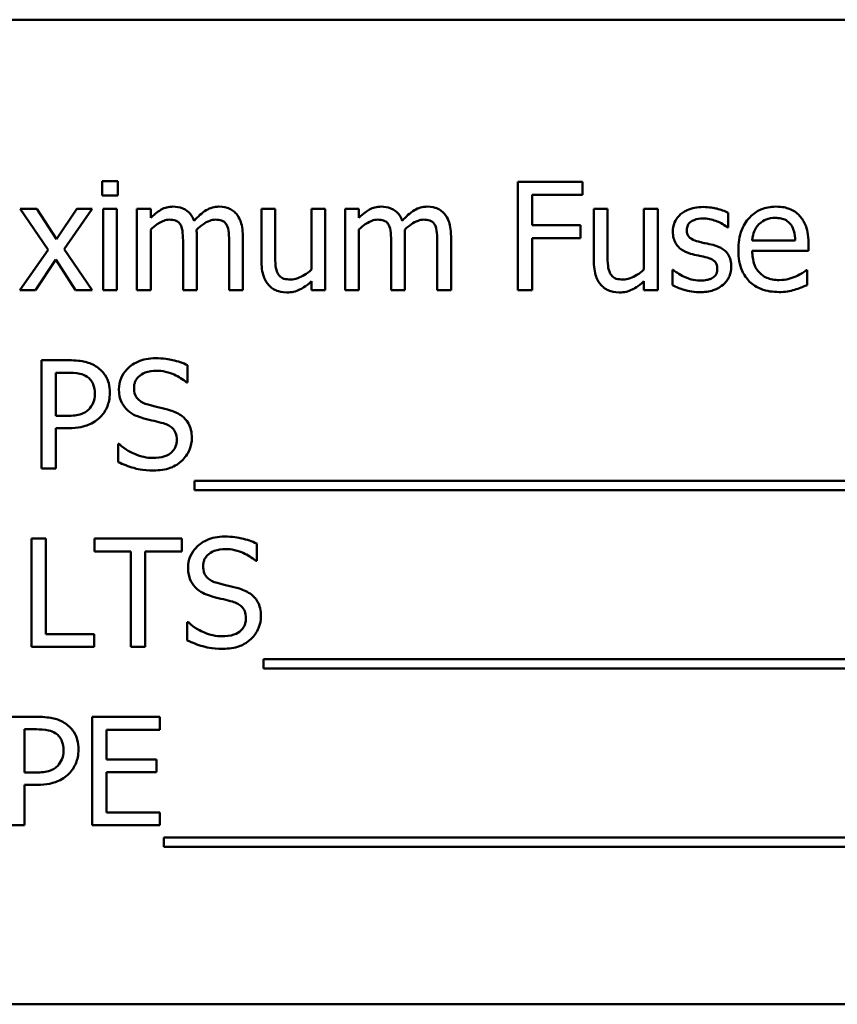
# Model space of a CAD drawing. Units: inches. Extents: x 2.2 to 96.8, y 1.1 to 75.4.
# Drawn here: x 48.2 to 48.7, y 42.6 to 43.2 of the extents above; entities that cross this region are included whole.
import ezdxf

# ---------------------------------------------------------------- set-up
doc = ezdxf.new("R2010")
doc.units = ezdxf.units.IN
doc.header["$LTSCALE"] = 4.5
doc.header["$MEASUREMENT"] = 0
doc.layers.add('Visible (ANSI)', color=7, linetype='Continuous', lineweight=50)

msp = doc.modelspace()

# ---------------------------------------------------------------- linework, layer by layer
at = {"layer": 'Visible (ANSI)'}
for p, q in [((49.23594, 43.23932), (48.11094, 43.23932)), ((48.24448, 43.13388), (48.23434, 43.13388)), ((48.23434, 43.13388), (48.23434, 43.1246)), ((48.24448, 43.1246), (48.24448, 43.13388)), ((48.54785, 43.13342), (48.50556, 43.13342)), ((48.50556, 43.13342), (48.50556, 43.06271)), ((48.54785, 43.12506), (48.54785, 43.13342)), ((48.23434, 43.1246), (48.24448, 43.1246)), ((48.51496, 43.10512), (48.51496, 43.12506)), ((48.51496, 43.12506), (48.54785, 43.12506)), ((48.1917, 43.11577), (48.18076, 43.11577)), ((48.18076, 43.11577), (48.19898, 43.08901)), ((48.20454, 43.096), (48.1917, 43.11577)), ((48.21766, 43.11577), (48.20454, 43.096)), ((48.20953, 43.08959), (48.22781, 43.11577)), ((48.22781, 43.11577), (48.21766, 43.11577)), ((48.24385, 43.11577), (48.23491, 43.11577)), ((48.23491, 43.11577), (48.23491, 43.06271)), ((48.24385, 43.06271), (48.24385, 43.11577)), ((48.26591, 43.11577), (48.25697, 43.11577)), ((48.25697, 43.11577), (48.25697, 43.06271)), ((48.26591, 43.10993), (48.26591, 43.11577)), ((48.34717, 43.11577), (48.33823, 43.11577)), ((48.33823, 43.11577), (48.33823, 43.08133)), ((48.34717, 43.08552), (48.34717, 43.11577)), ((48.37989, 43.11577), (48.37095, 43.11577)), ((48.37095, 43.11577), (48.37095, 43.07612)), ((48.37989, 43.06271), (48.37989, 43.11577)), ((48.40178, 43.11577), (48.39284, 43.11577)), ((48.39284, 43.11577), (48.39284, 43.06271)), ((48.40178, 43.10993), (48.40178, 43.11577)), ((48.56413, 43.11577), (48.55519, 43.11577)), ((48.55519, 43.11577), (48.55519, 43.08133)), ((48.56413, 43.08552), (48.56413, 43.11577)), ((48.59685, 43.11577), (48.58791, 43.11577)), ((48.58791, 43.11577), (48.58791, 43.07612)), ((48.59685, 43.06271), (48.59685, 43.11577)), ((48.64292, 43.10363), (48.64292, 43.1132)), ((48.54648, 43.10512), (48.51496, 43.10512)), ((48.54648, 43.09675), (48.54648, 43.10512)), ((48.64247, 43.10363), (48.64292, 43.10363)), ((48.26591, 43.06271), (48.26591, 43.10237)), ((48.296, 43.06271), (48.296, 43.09767)), ((48.32608, 43.06271), (48.32608, 43.09767)), ((48.40178, 43.06271), (48.40178, 43.10237)), ((48.43187, 43.06271), (48.43187, 43.09767)), ((48.46195, 43.06271), (48.46195, 43.09767)), ((48.28706, 43.09343), (48.28706, 43.06271)), ((48.31715, 43.09343), (48.31715, 43.06271)), ((48.42293, 43.09343), (48.42293, 43.06271)), ((48.45302, 43.09343), (48.45302, 43.06271)), ((48.51496, 43.06271), (48.51496, 43.09675)), ((48.51496, 43.09675), (48.54648, 43.09675)), ((48.68659, 43.09514), (48.65857, 43.09514)), ((48.6953, 43.08833), (48.6953, 43.0932)), ((48.19898, 43.08901), (48.18059, 43.06271)), ((48.22781, 43.06271), (48.20953, 43.08959)), ((48.65857, 43.08833), (48.6953, 43.08833)), ((48.19073, 43.06271), (48.20397, 43.08265)), ((48.20397, 43.08265), (48.21686, 43.06271)), ((48.60699, 43.07595), (48.60653, 43.07595)), ((48.60653, 43.07595), (48.60653, 43.06592)), ((48.69433, 43.07572), (48.69381, 43.07572)), ((48.69433, 43.06598), (48.69433, 43.07572)), ((48.37095, 43.06856), (48.37095, 43.06271)), ((48.58791, 43.06856), (48.58791, 43.06271)), ((48.18059, 43.06271), (48.19073, 43.06271)), ((48.21686, 43.06271), (48.22781, 43.06271)), ((48.23491, 43.06271), (48.24385, 43.06271)), ((48.25697, 43.06271), (48.26591, 43.06271)), ((48.28706, 43.06271), (48.296, 43.06271)), ((48.31715, 43.06271), (48.32608, 43.06271)), ((48.37095, 43.06271), (48.37989, 43.06271)), ((48.39284, 43.06271), (48.40178, 43.06271)), ((48.42293, 43.06271), (48.43187, 43.06271)), ((48.45302, 43.06271), (48.46195, 43.06271)), ((48.50556, 43.06271), (48.51496, 43.06271)), ((48.58791, 43.06271), (48.59685, 43.06271)), ((48.21233, 43.017), (48.19457, 43.017)), ((48.19457, 43.017), (48.19457, 42.94628)), ((48.29004, 43.00244), (48.29004, 43.01367)), ((48.20397, 42.98066), (48.20397, 43.00886)), ((48.20397, 43.00886), (48.21176, 43.00886)), ((48.28935, 43.00244), (48.29004, 43.00244)), ((48.21039, 42.98066), (48.20397, 42.98066)), ((48.20397, 42.94628), (48.20397, 42.97264)), ((48.20397, 42.97264), (48.21193, 42.97264)), ((48.24471, 42.96233), (48.24471, 42.95052)), ((48.2454, 42.96233), (48.24471, 42.96233)), ((48.19457, 42.94628), (48.20397, 42.94628)), ((48.29445, 42.9382), (48.29445, 42.93207)), ((49.03884, 42.9382), (48.29445, 42.9382)), ((48.29445, 42.93207), (49.03884, 42.93207)), ((48.18815, 42.90057), (48.18815, 42.82985)), ((48.19755, 42.90057), (48.18815, 42.90057)), ((48.19755, 42.83822), (48.19755, 42.90057)), ((48.28614, 42.90057), (48.2293, 42.90057)), ((48.2293, 42.90057), (48.2293, 42.8922)), ((48.28614, 42.8922), (48.28614, 42.90057)), ((48.2293, 42.8922), (48.25302, 42.8922)), ((48.25302, 42.8922), (48.25302, 42.82985)), ((48.26242, 42.8922), (48.28614, 42.8922)), ((48.26242, 42.82985), (48.26242, 42.8922)), ((48.33514, 42.88601), (48.33514, 42.89724)), ((48.33445, 42.88601), (48.33514, 42.88601)), ((48.28981, 42.8459), (48.28981, 42.83409)), ((48.2905, 42.8459), (48.28981, 42.8459)), ((48.22912, 42.83822), (48.19755, 42.83822)), ((48.22912, 42.82985), (48.22912, 42.83822)), ((48.18815, 42.82985), (48.22912, 42.82985)), ((48.25302, 42.82985), (48.26242, 42.82985)), ((48.33955, 42.82177), (48.33955, 42.81564)), ((49.03088, 42.82177), (48.33955, 42.82177)), ((48.33955, 42.81564), (49.03088, 42.81564)), ((48.19188, 42.78414), (48.17411, 42.78414)), ((48.27199, 42.78414), (48.22775, 42.78414)), ((48.22775, 42.78414), (48.22775, 42.71342)), ((48.27199, 42.77577), (48.27199, 42.78414)), ((48.18351, 42.74781), (48.18351, 42.776)), ((48.18351, 42.776), (48.1913, 42.776)), ((48.23715, 42.7564), (48.23715, 42.77577)), ((48.23715, 42.77577), (48.27199, 42.77577)), ((48.26964, 42.7564), (48.23715, 42.7564)), ((48.26964, 42.74803), (48.26964, 42.7564)), ((48.18993, 42.74781), (48.18351, 42.74781)), ((48.23715, 42.72179), (48.23715, 42.74803)), ((48.23715, 42.74803), (48.26964, 42.74803)), ((48.18351, 42.71342), (48.18351, 42.73978)), ((48.18351, 42.73978), (48.19148, 42.73978)), ((48.27199, 42.72179), (48.23715, 42.72179)), ((48.27199, 42.71342), (48.27199, 42.72179)), ((48.17411, 42.71342), (48.18351, 42.71342)), ((48.22775, 42.71342), (48.27199, 42.71342)), ((48.2744, 42.70534), (48.2744, 42.69921)), ((49.01879, 42.70534), (48.2744, 42.70534)), ((48.2744, 42.69921), (49.01879, 42.69921)), ((48.11094, 42.59647), (49.23594, 42.59647))]:
    msp.add_line(p, q, dxfattribs=at)
for points, knots in [([(48.28041, 43.11726), (48.27908, 43.11726), (48.27775, 43.11711), (48.27519, 43.11646), (48.27399, 43.11598), (48.2714, 43.11454), (48.26903, 43.11305), (48.26591, 43.10993)], [-0.1358397, -0.1358397, -0.1358397, -0.1358397, -0.093581, -0.093581, -0.0522732, -0.0522732, 0, 0, 0, 0]), ([(48.29428, 43.1081), (48.29388, 43.10912), (48.29341, 43.11011), (48.2923, 43.11188), (48.29169, 43.11267), (48.29046, 43.11391), (48.28916, 43.11511), (48.28481, 43.1169), (48.28264, 43.11726), (48.28041, 43.11726)], [-0.1373709, -0.1373709, -0.1373709, -0.1373709, -0.0946094, -0.0946094, -0.0556708, -0.0556708, -0.0263703, -0.0263703, 0, 0, 0, 0]), ([(48.3105, 43.11726), (48.30903, 43.11726), (48.30759, 43.11708), (48.30477, 43.11629), (48.30344, 43.1157), (48.2992, 43.11314), (48.29661, 43.11069), (48.29428, 43.1081)], [-0.0760541, -0.0760541, -0.0760541, -0.0760541, -0.05870892, -0.05870892, -0.04133248, -0.04133248, 0, 0, 0, 0]), ([(48.32161, 43.11274), (48.32095, 43.11352), (48.3202, 43.11421), (48.31855, 43.11539), (48.31768, 43.11585), (48.31565, 43.11662), (48.31364, 43.11726), (48.3105, 43.11726)], [-0.1018277, -0.1018277, -0.1018277, -0.1018277, -0.0690853, -0.0690853, -0.0372049, -0.0372049, 0, 0, 0, 0]), ([(48.41628, 43.11726), (48.41495, 43.11726), (48.41362, 43.11711), (48.41106, 43.11646), (48.40986, 43.11598), (48.40727, 43.11454), (48.4049, 43.11305), (48.40178, 43.10993)], [-0.1358397, -0.1358397, -0.1358397, -0.1358397, -0.093581, -0.093581, -0.0522732, -0.0522732, 0, 0, 0, 0]), ([(48.43015, 43.1081), (48.42975, 43.10912), (48.42928, 43.11011), (48.42817, 43.11188), (48.42756, 43.11267), (48.42633, 43.11391), (48.42503, 43.11511), (48.42068, 43.1169), (48.41851, 43.11726), (48.41628, 43.11726)], [-0.1373709, -0.1373709, -0.1373709, -0.1373709, -0.0946094, -0.0946094, -0.0556708, -0.0556708, -0.0263703, -0.0263703, 0, 0, 0, 0]), ([(48.44637, 43.11726), (48.4449, 43.11726), (48.44346, 43.11708), (48.44064, 43.11629), (48.43931, 43.1157), (48.43507, 43.11314), (48.43248, 43.11069), (48.43015, 43.1081)], [-0.0760541, -0.0760541, -0.0760541, -0.0760541, -0.05870892, -0.05870892, -0.04133248, -0.04133248, 0, 0, 0, 0]), ([(48.45748, 43.11274), (48.45682, 43.11352), (48.45607, 43.11421), (48.45442, 43.11539), (48.45355, 43.11585), (48.45152, 43.11662), (48.44951, 43.11726), (48.44637, 43.11726)], [-0.1018277, -0.1018277, -0.1018277, -0.1018277, -0.0690853, -0.0690853, -0.0372049, -0.0372049, 0, 0, 0, 0]), ([(48.62653, 43.11704), (48.62466, 43.11704), (48.62277, 43.11689), (48.61928, 43.11621), (48.61766, 43.11571), (48.61368, 43.11389), (48.612, 43.11249), (48.60961, 43.11003), (48.60859, 43.10854), (48.6071, 43.10492), (48.60676, 43.10289), (48.60676, 43.10082)], [-0.09025511, -0.09025511, -0.09025511, -0.09025511, -0.07708828, -0.07708828, -0.06522811, -0.06522811, -0.04635092, -0.04635092, -0.02456856, -0.02456856, 0, 0, 0, 0]), ([(48.64292, 43.1132), (48.64062, 43.11445), (48.63796, 43.11533), (48.63368, 43.11637), (48.63052, 43.11704), (48.62653, 43.11704)], [-0.1164078, -0.1164078, -0.1164078, -0.1164078, -0.047233, -0.047233, 0, 0, 0, 0]), ([(48.67404, 43.11726), (48.67231, 43.11726), (48.67059, 43.11712), (48.6673, 43.11649), (48.66575, 43.11603), (48.66155, 43.11425), (48.65919, 43.11259), (48.65546, 43.10876), (48.65336, 43.10614), (48.65013, 43.09798), (48.64951, 43.09345), (48.64951, 43.08896)], [-0.2368121, -0.2368121, -0.2368121, -0.2368121, -0.2003751, -0.2003751, -0.1660997, -0.1660997, -0.1039613, -0.1039613, -0.0532165, -0.0532165, 0, 0, 0, 0]), ([(48.6894, 43.11136), (48.68848, 43.11236), (48.68746, 43.11324), (48.68523, 43.11475), (48.68404, 43.11536), (48.68084, 43.11656), (48.67806, 43.11726), (48.67404, 43.11726)], [-0.1094427, -0.1094427, -0.1094427, -0.1094427, -0.0783983, -0.0783983, -0.0475944, -0.0475944, 0, 0, 0, 0]), ([(48.32608, 43.09767), (48.32608, 43.10285), (48.32529, 43.10587), (48.32379, 43.10967), (48.32286, 43.11132), (48.32161, 43.11274)], [-0.04846664, -0.04846664, -0.04846664, -0.04846664, -0.02239453, -0.02239453, 0, 0, 0, 0]), ([(48.46195, 43.09767), (48.46195, 43.10285), (48.46116, 43.10587), (48.45966, 43.10967), (48.45873, 43.11132), (48.45748, 43.11274)], [-0.04846664, -0.04846664, -0.04846664, -0.04846664, -0.02239453, -0.02239453, 0, 0, 0, 0]), ([(48.6953, 43.0932), (48.6953, 43.09923), (48.69428, 43.10284), (48.69237, 43.10748), (48.69109, 43.10956), (48.6894, 43.11136)], [-0.05948621, -0.05948621, -0.05948621, -0.05948621, -0.02930294, -0.02930294, 0, 0, 0, 0]), ([(48.26591, 43.10237), (48.26723, 43.1036), (48.26863, 43.10475), (48.27243, 43.10733), (48.27399, 43.10792), (48.27564, 43.10852), (48.27687, 43.10878), (48.27812, 43.10878)], [-0.02456904, -0.02456904, -0.02456904, -0.02456904, -0.02074905, -0.02074905, -0.01487684, -0.01487684, 0, 0, 0, 0]), ([(48.27812, 43.10878), (48.27952, 43.10878), (48.28091, 43.10864), (48.28256, 43.10805), (48.28333, 43.10772), (48.28472, 43.10649), (48.2852, 43.10582), (48.28557, 43.10506)], [-0.05211046, -0.05211046, -0.05211046, -0.05211046, -0.02196912, -0.02196912, -0.00999116, -0.00999116, 0, 0, 0, 0]), ([(48.28557, 43.10506), (48.28622, 43.10384), (48.28659, 43.10216), (48.28698, 43.09796), (48.28706, 43.09569), (48.28706, 43.09343)], [-0.05002783, -0.05002783, -0.05002783, -0.05002783, -0.02685442, -0.02685442, 0, 0, 0, 0]), ([(48.29583, 43.10219), (48.29721, 43.10352), (48.2987, 43.1048), (48.30138, 43.10661), (48.30288, 43.10751), (48.30573, 43.10852), (48.30696, 43.10878), (48.30821, 43.10878)], [-0.06668738, -0.06668738, -0.06668738, -0.06668738, -0.0359382, -0.0359382, -0.01477227, -0.01477227, 0, 0, 0, 0]), ([(48.30821, 43.10878), (48.30961, 43.10878), (48.311, 43.10864), (48.31265, 43.10805), (48.31342, 43.10772), (48.3148, 43.10649), (48.31529, 43.10582), (48.31566, 43.10506)], [-0.05211046, -0.05211046, -0.05211046, -0.05211046, -0.02196912, -0.02196912, -0.00999116, -0.00999116, 0, 0, 0, 0]), ([(48.31566, 43.10506), (48.31631, 43.10384), (48.31668, 43.10216), (48.31707, 43.09796), (48.31715, 43.09569), (48.31715, 43.09343)], [-0.05002783, -0.05002783, -0.05002783, -0.05002783, -0.02685442, -0.02685442, 0, 0, 0, 0]), ([(48.40178, 43.10237), (48.4031, 43.1036), (48.4045, 43.10475), (48.4083, 43.10733), (48.40986, 43.10792), (48.41151, 43.10852), (48.41274, 43.10878), (48.41399, 43.10878)], [-0.02456904, -0.02456904, -0.02456904, -0.02456904, -0.02074905, -0.02074905, -0.01487684, -0.01487684, 0, 0, 0, 0]), ([(48.41399, 43.10878), (48.41539, 43.10878), (48.41678, 43.10864), (48.41843, 43.10805), (48.4192, 43.10772), (48.42059, 43.10649), (48.42107, 43.10582), (48.42144, 43.10506)], [-0.05211046, -0.05211046, -0.05211046, -0.05211046, -0.02196912, -0.02196912, -0.00999116, -0.00999116, 0, 0, 0, 0]), ([(48.42144, 43.10506), (48.42209, 43.10384), (48.42246, 43.10216), (48.42285, 43.09796), (48.42293, 43.09569), (48.42293, 43.09343)], [-0.05002783, -0.05002783, -0.05002783, -0.05002783, -0.02685442, -0.02685442, 0, 0, 0, 0]), ([(48.4317, 43.10219), (48.43308, 43.10352), (48.43457, 43.1048), (48.43725, 43.10661), (48.43875, 43.10751), (48.4416, 43.10852), (48.44283, 43.10878), (48.44408, 43.10878)], [-0.06668738, -0.06668738, -0.06668738, -0.06668738, -0.0359382, -0.0359382, -0.01477227, -0.01477227, 0, 0, 0, 0]), ([(48.44408, 43.10878), (48.44548, 43.10878), (48.44687, 43.10864), (48.44852, 43.10805), (48.44929, 43.10772), (48.45067, 43.10649), (48.45116, 43.10582), (48.45153, 43.10506)], [-0.05211046, -0.05211046, -0.05211046, -0.05211046, -0.02196912, -0.02196912, -0.00999116, -0.00999116, 0, 0, 0, 0]), ([(48.45153, 43.10506), (48.45218, 43.10384), (48.45255, 43.10216), (48.45294, 43.09796), (48.45302, 43.09569), (48.45302, 43.09343)], [-0.05002783, -0.05002783, -0.05002783, -0.05002783, -0.02685442, -0.02685442, 0, 0, 0, 0]), ([(48.61588, 43.10208), (48.61588, 43.10261), (48.61592, 43.10313), (48.61613, 43.10413), (48.61627, 43.10459), (48.61681, 43.10574), (48.61727, 43.10635), (48.61884, 43.10778), (48.62003, 43.10829), (48.62246, 43.10926), (48.62442, 43.10953), (48.62636, 43.10953)], [-0.04156336, -0.04156336, -0.04156336, -0.04156336, -0.03845392, -0.03845392, -0.03557057, -0.03557057, -0.03096314, -0.03096314, -0.02306721, -0.02306721, 0, 0, 0, 0]), ([(48.62636, 43.10953), (48.62928, 43.10953), (48.63211, 43.10898), (48.63683, 43.10721), (48.63957, 43.10594), (48.64247, 43.10363)], [-0.1046402, -0.1046402, -0.1046402, -0.1046402, -0.0439913, -0.0439913, 0, 0, 0, 0]), ([(48.65857, 43.09514), (48.6588, 43.09786), (48.65935, 43.09975), (48.66059, 43.10283), (48.66163, 43.10437), (48.66292, 43.10575)], [-0.03937759, -0.03937759, -0.03937759, -0.03937759, -0.02237561, -0.02237561, 0, 0, 0, 0]), ([(48.66292, 43.10575), (48.66482, 43.10765), (48.66656, 43.10849), (48.66941, 43.10967), (48.67151, 43.10993), (48.67352, 43.10993)], [-0.03655812, -0.03655812, -0.03655812, -0.03655812, -0.02382751, -0.02382751, 0, 0, 0, 0]), ([(48.67352, 43.10993), (48.67485, 43.10993), (48.67622, 43.10982), (48.67831, 43.10935), (48.67944, 43.10902), (48.68178, 43.10768), (48.68275, 43.10684), (48.68355, 43.1058)], [-0.05908023, -0.05908023, -0.05908023, -0.05908023, -0.03198402, -0.03198402, -0.01553115, -0.01553115, 0, 0, 0, 0]), ([(48.68355, 43.1058), (48.68405, 43.10519), (48.68446, 43.10452), (48.68527, 43.1029), (48.68555, 43.10203), (48.68629, 43.0994), (48.68652, 43.09721), (48.68659, 43.09514)], [-0.03832786, -0.03832786, -0.03832786, -0.03832786, -0.03229059, -0.03229059, -0.02446936, -0.02446936, 0, 0, 0, 0]), ([(48.296, 43.09767), (48.296, 43.09851), (48.29599, 43.09943), (48.29593, 43.10054), (48.29589, 43.10138), (48.29583, 43.10219)], [-0.04063829, -0.04063829, -0.04063829, -0.04063829, -0.00964737, -0.00964737, 0, 0, 0, 0]), ([(48.43187, 43.09767), (48.43187, 43.09851), (48.43186, 43.09943), (48.4318, 43.10054), (48.43176, 43.10138), (48.4317, 43.10219)], [-0.04063829, -0.04063829, -0.04063829, -0.04063829, -0.00964737, -0.00964737, 0, 0, 0, 0]), ([(48.60676, 43.10082), (48.60676, 43.09944), (48.60691, 43.09807), (48.60756, 43.09549), (48.60803, 43.09431), (48.60973, 43.0914), (48.61097, 43.09026), (48.61384, 43.0881), (48.61609, 43.08715), (48.61834, 43.08649)], [-0.06132312, -0.06132312, -0.06132312, -0.06132312, -0.05159984, -0.05159984, -0.04250665, -0.04250665, -0.02780165, -0.02780165, 0, 0, 0, 0]), ([(48.6235, 43.0944), (48.62186, 43.09482), (48.62024, 43.09538), (48.61852, 43.0964), (48.61791, 43.0968), (48.61694, 43.09783), (48.6166, 43.09841), (48.616, 43.1), (48.61588, 43.10106), (48.61588, 43.10208)], [-0.05487995, -0.05487995, -0.05487995, -0.05487995, -0.02887104, -0.02887104, -0.02015255, -0.02015255, -0.01207483, -0.01207483, 0, 0, 0, 0]), ([(48.63307, 43.09222), (48.63136, 43.09262), (48.62963, 43.09301), (48.62735, 43.09348), (48.62549, 43.09387), (48.6235, 43.0944)], [-0.09996484, -0.09996484, -0.09996484, -0.09996484, -0.02444008, -0.02444008, 0, 0, 0, 0]), ([(48.64487, 43.07801), (48.64487, 43.07949), (48.64473, 43.08098), (48.64406, 43.08368), (48.64358, 43.08489), (48.64242, 43.08673), (48.64146, 43.08805), (48.63768, 43.09074), (48.63538, 43.09163), (48.63307, 43.09222)], [-0.1403064, -0.1403064, -0.1403064, -0.1403064, -0.0949287, -0.0949287, -0.0548935, -0.0548935, -0.0282867, -0.0282867, 0, 0, 0, 0]), ([(48.34889, 43.07366), (48.3481, 43.07515), (48.34768, 43.07682), (48.34722, 43.08083), (48.34717, 43.08318), (48.34717, 43.08552)], [-0.0478173, -0.0478173, -0.0478173, -0.0478173, -0.02776416, -0.02776416, 0, 0, 0, 0]), ([(48.56585, 43.07366), (48.56506, 43.07515), (48.56464, 43.07682), (48.56418, 43.08083), (48.56413, 43.08318), (48.56413, 43.08552)], [-0.0478173, -0.0478173, -0.0478173, -0.0478173, -0.02776416, -0.02776416, 0, 0, 0, 0]), ([(48.61834, 43.08649), (48.62002, 43.08604), (48.62174, 43.08564), (48.62391, 43.08519), (48.62608, 43.08474), (48.62791, 43.08431)], [-0.1030612, -0.1030612, -0.1030612, -0.1030612, -0.0222146, -0.0222146, 0, 0, 0, 0]), ([(48.62791, 43.08431), (48.62955, 43.08391), (48.63119, 43.08338), (48.6334, 43.08219), (48.63391, 43.08174), (48.63468, 43.08093), (48.63503, 43.08035), (48.63564, 43.07879), (48.63576, 43.07779), (48.63576, 43.07681)], [-0.03224135, -0.03224135, -0.03224135, -0.03224135, -0.02488581, -0.02488581, -0.01977527, -0.01977527, -0.01163333, -0.01163333, 0, 0, 0, 0]), ([(48.64951, 43.08896), (48.64951, 43.08649), (48.6497, 43.084), (48.65054, 43.07942), (48.65116, 43.0773), (48.65321, 43.07264), (48.65481, 43.07028), (48.65903, 43.06618), (48.6615, 43.06463), (48.66805, 43.06205), (48.67216, 43.06151), (48.67622, 43.06151)], [-0.1728436, -0.1728436, -0.1728436, -0.1728436, -0.143664, -0.143664, -0.1176773, -0.1176773, -0.0833472, -0.0833472, -0.0480538, -0.0480538, 0, 0, 0, 0]), ([(48.6761, 43.0693), (48.67465, 43.0693), (48.67319, 43.06941), (48.67047, 43.06993), (48.6692, 43.0703), (48.66618, 43.07163), (48.66459, 43.07275), (48.6623, 43.07516), (48.661, 43.07678), (48.65894, 43.08219), (48.65857, 43.08531), (48.65857, 43.08833)], [-0.1840645, -0.1840645, -0.1840645, -0.1840645, -0.1487722, -0.1487722, -0.1166797, -0.1166797, -0.0685192, -0.0685192, -0.0357874, -0.0357874, 0, 0, 0, 0]), ([(48.33823, 43.08133), (48.33823, 43.0763), (48.33906, 43.07309), (48.34077, 43.069), (48.34175, 43.06737), (48.34305, 43.06598)], [-0.05253895, -0.05253895, -0.05253895, -0.05253895, -0.02259221, -0.02259221, 0, 0, 0, 0]), ([(48.55519, 43.08133), (48.55519, 43.0763), (48.55601, 43.07309), (48.55773, 43.069), (48.55871, 43.06737), (48.56, 43.06598)], [-0.05253895, -0.05253895, -0.05253895, -0.05253895, -0.02259221, -0.02259221, 0, 0, 0, 0]), ([(48.63954, 43.06626), (48.64044, 43.06703), (48.64126, 43.06788), (48.64278, 43.06995), (48.64331, 43.071), (48.64448, 43.07382), (48.64487, 43.07588), (48.64487, 43.07801)], [-0.04533335, -0.04533335, -0.04533335, -0.04533335, -0.03612389, -0.03612389, -0.02530409, -0.02530409, 0, 0, 0, 0]), ([(48.3572, 43.0697), (48.35569, 43.0697), (48.35417, 43.06983), (48.35233, 43.0704), (48.3515, 43.07073), (48.34992, 43.07204), (48.34934, 43.07281), (48.34889, 43.07366)], [-0.05327032, -0.05327032, -0.05327032, -0.05327032, -0.02435341, -0.02435341, -0.0113951, -0.0113951, 0, 0, 0, 0]), ([(48.37095, 43.07612), (48.36796, 43.07351), (48.36461, 43.07155), (48.36036, 43.07003), (48.35879, 43.0697), (48.3572, 43.0697)], [-0.05346315, -0.05346315, -0.05346315, -0.05346315, -0.01889091, -0.01889091, 0, 0, 0, 0]), ([(48.57416, 43.0697), (48.57265, 43.0697), (48.57113, 43.06983), (48.56928, 43.0704), (48.56845, 43.07073), (48.56687, 43.07204), (48.5663, 43.07281), (48.56585, 43.07366)], [-0.05327032, -0.05327032, -0.05327032, -0.05327032, -0.02435341, -0.02435341, -0.0113951, -0.0113951, 0, 0, 0, 0]), ([(48.58791, 43.07612), (48.58491, 43.07351), (48.58157, 43.07155), (48.57732, 43.07003), (48.57575, 43.0697), (48.57416, 43.0697)], [-0.05346315, -0.05346315, -0.05346315, -0.05346315, -0.01889091, -0.01889091, 0, 0, 0, 0]), ([(48.61381, 43.07165), (48.61246, 43.07228), (48.61091, 43.07308), (48.60877, 43.07459), (48.60787, 43.07525), (48.60699, 43.07595)], [-0.03106834, -0.03106834, -0.03106834, -0.03106834, -0.01326818, -0.01326818, 0, 0, 0, 0]), ([(48.62447, 43.06896), (48.62254, 43.06896), (48.62065, 43.06922), (48.61819, 43.06994), (48.6161, 43.07053), (48.61381, 43.07165)], [-0.1217338, -0.1217338, -0.1217338, -0.1217338, -0.0302088, -0.0302088, 0, 0, 0, 0]), ([(48.63576, 43.07681), (48.63576, 43.07602), (48.63571, 43.07517), (48.63535, 43.07361), (48.63509, 43.07315), (48.63426, 43.07196), (48.63344, 43.07128), (48.63261, 43.07073)], [-0.0224094, -0.0224094, -0.0224094, -0.0224094, -0.01716508, -0.01716508, -0.0118079, -0.0118079, 0, 0, 0, 0]), ([(48.68699, 43.07165), (48.68535, 43.07091), (48.68361, 43.07037), (48.68088, 43.06973), (48.67884, 43.0693), (48.6761, 43.0693)], [-0.09031747, -0.09031747, -0.09031747, -0.09031747, -0.03238145, -0.03238145, 0, 0, 0, 0]), ([(48.69381, 43.07572), (48.69298, 43.07502), (48.69199, 43.07436), (48.69014, 43.07325), (48.68889, 43.07255), (48.68699, 43.07165)], [-0.05013414, -0.05013414, -0.05013414, -0.05013414, -0.02486825, -0.02486825, 0, 0, 0, 0]), ([(48.34305, 43.06598), (48.34378, 43.06517), (48.34459, 43.06445), (48.34638, 43.06323), (48.34734, 43.06274), (48.34952, 43.06193), (48.35171, 43.06122), (48.35485, 43.06122)], [-0.1014808, -0.1014808, -0.1014808, -0.1014808, -0.0692305, -0.0692305, -0.0372355, -0.0372355, 0, 0, 0, 0]), ([(48.35485, 43.06122), (48.35632, 43.06122), (48.35778, 43.06136), (48.36058, 43.06199), (48.36188, 43.06245), (48.36425, 43.06365), (48.36694, 43.06505), (48.37095, 43.06856)], [-0.2075354, -0.2075354, -0.2075354, -0.2075354, -0.1335501, -0.1335501, -0.0631824, -0.0631824, 0, 0, 0, 0]), ([(48.56, 43.06598), (48.56073, 43.06517), (48.56155, 43.06445), (48.56334, 43.06323), (48.56429, 43.06274), (48.56648, 43.06193), (48.56867, 43.06122), (48.57181, 43.06122)], [-0.1014808, -0.1014808, -0.1014808, -0.1014808, -0.0692305, -0.0692305, -0.0372355, -0.0372355, 0, 0, 0, 0]), ([(48.57181, 43.06122), (48.57328, 43.06122), (48.57474, 43.06136), (48.57753, 43.06199), (48.57884, 43.06245), (48.58121, 43.06365), (48.5839, 43.06505), (48.58791, 43.06856)], [-0.2075354, -0.2075354, -0.2075354, -0.2075354, -0.1335501, -0.1335501, -0.0631824, -0.0631824, 0, 0, 0, 0]), ([(48.60653, 43.06592), (48.60889, 43.06468), (48.61165, 43.06367), (48.6155, 43.06247), (48.61893, 43.06145), (48.62413, 43.06145)], [-0.1802579, -0.1802579, -0.1802579, -0.1802579, -0.0616669, -0.0616669, 0, 0, 0, 0]), ([(48.62413, 43.06145), (48.6273, 43.06145), (48.63048, 43.06176), (48.63441, 43.06311), (48.63691, 43.06406), (48.63954, 43.06626)], [-0.1273824, -0.1273824, -0.1273824, -0.1273824, -0.0406912, -0.0406912, 0, 0, 0, 0]), ([(48.63261, 43.07073), (48.63217, 43.07043), (48.63164, 43.07019), (48.63047, 43.06977), (48.62973, 43.06958), (48.6279, 43.06922), (48.62625, 43.06896), (48.62447, 43.06896)], [-0.04396842, -0.04396842, -0.04396842, -0.04396842, -0.03420069, -0.03420069, -0.02109661, -0.02109661, 0, 0, 0, 0]), ([(48.68625, 43.063), (48.68763, 43.06339), (48.68909, 43.06391), (48.6911, 43.06469), (48.69281, 43.06536), (48.69433, 43.06598)], [-0.05828103, -0.05828103, -0.05828103, -0.05828103, -0.01935634, -0.01935634, 0, 0, 0, 0]), ([(48.67622, 43.06151), (48.67791, 43.06151), (48.67987, 43.06158), (48.68313, 43.06216), (48.6847, 43.06255), (48.68625, 43.063)], [-0.03927279, -0.03927279, -0.03927279, -0.03927279, -0.01908404, -0.01908404, 0, 0, 0, 0]), ([(48.23084, 43.01258), (48.22848, 43.01422), (48.22585, 43.01531), (48.22074, 43.0165), (48.21738, 43.017), (48.21233, 43.017)], [-0.1321592, -0.1321592, -0.1321592, -0.1321592, -0.059824, -0.059824, 0, 0, 0, 0]), ([(48.26901, 43.01826), (48.26695, 43.01826), (48.26488, 43.01808), (48.26098, 43.01731), (48.25916, 43.01675), (48.25413, 43.01447), (48.25188, 43.01252), (48.24881, 43.00933), (48.24751, 43.00743), (48.24565, 43.00296), (48.24523, 43.00053), (48.24523, 42.99803)], [-0.1093444, -0.1093444, -0.1093444, -0.1093444, -0.0952092, -0.0952092, -0.0821326, -0.0821326, -0.0573252, -0.0573252, -0.029653, -0.029653, 0, 0, 0, 0]), ([(48.29004, 43.01367), (48.28692, 43.01521), (48.28364, 43.01632), (48.27798, 43.01759), (48.27421, 43.01826), (48.26901, 43.01826)], [-0.1541263, -0.1541263, -0.1541263, -0.1541263, -0.0616344, -0.0616344, 0, 0, 0, 0]), ([(48.21176, 43.00886), (48.21379, 43.00886), (48.21703, 43.00876), (48.22136, 43.00775), (48.22294, 43.00711), (48.22437, 43.00616)], [-0.05275037, -0.05275037, -0.05275037, -0.05275037, -0.02028635, -0.02028635, 0, 0, 0, 0]), ([(48.23927, 42.99568), (48.23927, 42.99781), (48.23905, 42.99996), (48.23812, 43.0034), (48.23748, 43.00518), (48.23478, 43.00932), (48.23299, 43.01112), (48.23084, 43.01258)], [-0.09991758, -0.09991758, -0.09991758, -0.09991758, -0.05861839, -0.05861839, -0.03073284, -0.03073284, 0, 0, 0, 0]), ([(48.25503, 42.999), (48.25503, 42.99971), (48.25509, 43.00042), (48.25536, 43.00179), (48.25555, 43.00243), (48.25634, 43.00423), (48.25708, 43.00526), (48.25902, 43.00713), (48.26042, 43.00813), (48.26466, 43.00979), (48.26717, 43.01012), (48.26964, 43.01012)], [-0.1004084, -0.1004084, -0.1004084, -0.1004084, -0.0880118, -0.0880118, -0.0762182, -0.0762182, -0.0538641, -0.0538641, -0.0293046, -0.0293046, 0, 0, 0, 0]), ([(48.26964, 43.01012), (48.27163, 43.01012), (48.2736, 43.00992), (48.27806, 43.00895), (48.27996, 43.00816), (48.28411, 43.0063), (48.28697, 43.00462), (48.28935, 43.00244)], [-0.06605434, -0.06605434, -0.06605434, -0.06605434, -0.05390348, -0.05390348, -0.03820727, -0.03820727, 0, 0, 0, 0]), ([(48.22437, 43.00616), (48.22528, 43.00556), (48.2261, 43.00484), (48.22749, 43.00315), (48.22802, 43.00224), (48.22919, 42.99939), (48.22947, 42.99738), (48.22947, 42.99539)], [-0.04951575, -0.04951575, -0.04951575, -0.04951575, -0.03645757, -0.03645757, -0.02356741, -0.02356741, 0, 0, 0, 0]), ([(48.22947, 42.99539), (48.22947, 42.99248), (48.22895, 42.99055), (48.22773, 42.98757), (48.2267, 42.98615), (48.22546, 42.9849)], [-0.03816856, -0.03816856, -0.03816856, -0.03816856, -0.02089117, -0.02089117, 0, 0, 0, 0]), ([(48.23308, 42.97998), (48.23406, 42.98094), (48.23493, 42.982), (48.23646, 42.98436), (48.23711, 42.98563), (48.23847, 42.98907), (48.23927, 42.99196), (48.23927, 42.99568)], [-0.09888028, -0.09888028, -0.09888028, -0.09888028, -0.07200461, -0.07200461, -0.04403802, -0.04403802, 0, 0, 0, 0]), ([(48.24523, 42.99803), (48.24523, 42.99423), (48.24599, 42.99189), (48.24723, 42.98867), (48.24834, 42.98684), (48.24981, 42.98525)], [-0.04090861, -0.04090861, -0.04090861, -0.04090861, -0.025696, -0.025696, 0, 0, 0, 0]), ([(48.26425, 42.988), (48.26297, 42.98834), (48.2617, 42.98881), (48.2595, 42.99), (48.25855, 42.99068), (48.25709, 42.99217), (48.25635, 42.9931), (48.25524, 42.9959), (48.25503, 42.99746), (48.25503, 42.999)], [-0.08359677, -0.08359677, -0.08359677, -0.08359677, -0.05819138, -0.05819138, -0.03574644, -0.03574644, -0.01829899, -0.01829899, 0, 0, 0, 0]), ([(48.27875, 42.98427), (48.27649, 42.98495), (48.27385, 42.98562), (48.27078, 42.98635), (48.26725, 42.98719), (48.26425, 42.988)], [-0.1450897, -0.1450897, -0.1450897, -0.1450897, -0.036773, -0.036773, 0, 0, 0, 0]), ([(48.22546, 42.9849), (48.22469, 42.9841), (48.22382, 42.98342), (48.22153, 42.98211), (48.2203, 42.98175), (48.21694, 42.98088), (48.21361, 42.98066), (48.21039, 42.98066)], [-0.05420254, -0.05420254, -0.05420254, -0.05420254, -0.04746207, -0.04746207, -0.03817625, -0.03817625, 0, 0, 0, 0]), ([(48.24981, 42.98525), (48.2513, 42.98368), (48.25301, 42.98241), (48.25591, 42.98095), (48.25802, 42.97993), (48.2615, 42.979)], [-0.1272227, -0.1272227, -0.1272227, -0.1272227, -0.0426875, -0.0426875, 0, 0, 0, 0]), ([(48.29279, 42.96645), (48.29279, 42.96814), (48.29262, 42.96982), (48.29187, 42.97298), (48.29132, 42.97442), (48.28929, 42.97803), (48.28775, 42.97948), (48.28427, 42.9822), (48.28152, 42.98342), (48.27875, 42.98427)], [-0.07493726, -0.07493726, -0.07493726, -0.07493726, -0.06319216, -0.06319216, -0.05233726, -0.05233726, -0.0343453, -0.0343453, 0, 0, 0, 0]), ([(48.21193, 42.97264), (48.21909, 42.97264), (48.22297, 42.97389), (48.22812, 42.97598), (48.23078, 42.97771), (48.23308, 42.97998)], [-0.06579675, -0.06579675, -0.06579675, -0.06579675, -0.03830714, -0.03830714, 0, 0, 0, 0]), ([(48.2615, 42.979), (48.26364, 42.97846), (48.26613, 42.97784), (48.2703, 42.97688), (48.2723, 42.97635), (48.27428, 42.97579)], [-0.05071349, -0.05071349, -0.05071349, -0.05071349, -0.02443769, -0.02443769, 0, 0, 0, 0]), ([(48.27428, 42.97579), (48.27548, 42.97545), (48.27667, 42.97499), (48.27869, 42.97389), (48.27957, 42.97326), (48.28091, 42.97189), (48.28165, 42.97097), (48.28278, 42.96812), (48.28299, 42.96653), (48.28299, 42.96496)], [-0.08413383, -0.08413383, -0.08413383, -0.08413383, -0.05834379, -0.05834379, -0.03625021, -0.03625021, -0.01863148, -0.01863148, 0, 0, 0, 0]), ([(48.26723, 42.95316), (48.26333, 42.95316), (48.25952, 42.95409), (48.25346, 42.95657), (48.24949, 42.95849), (48.2454, 42.96233)], [-0.1639306, -0.1639306, -0.1639306, -0.1639306, -0.0664327, -0.0664327, 0, 0, 0, 0]), ([(48.28299, 42.96496), (48.28299, 42.9641), (48.28291, 42.96323), (48.28256, 42.96158), (48.28231, 42.96081), (48.28136, 42.95881), (48.28051, 42.95772), (48.27852, 42.95594), (48.27719, 42.95501), (48.27267, 42.95344), (48.26987, 42.95316), (48.26723, 42.95316)], [-0.1179431, -0.1179431, -0.1179431, -0.1179431, -0.1006953, -0.1006953, -0.0844436, -0.0844436, -0.0566075, -0.0566075, -0.0312438, -0.0312438, 0, 0, 0, 0]), ([(48.28637, 42.95144), (48.28742, 42.95241), (48.28835, 42.95349), (48.28999, 42.95589), (48.29066, 42.95718), (48.29225, 42.96108), (48.29279, 42.96372), (48.29279, 42.96645)], [-0.0670564, -0.0670564, -0.0670564, -0.0670564, -0.0499753, -0.0499753, -0.03242129, -0.03242129, 0, 0, 0, 0]), ([(48.24471, 42.95052), (48.24798, 42.94895), (48.25138, 42.94766), (48.25639, 42.94617), (48.26042, 42.94502), (48.26792, 42.94502)], [-0.2909486, -0.2909486, -0.2909486, -0.2909486, -0.0889231, -0.0889231, 0, 0, 0, 0]), ([(48.26792, 42.94502), (48.27173, 42.94502), (48.27551, 42.94545), (48.28013, 42.94724), (48.28316, 42.9485), (48.28637, 42.95144)], [-0.1657643, -0.1657643, -0.1657643, -0.1657643, -0.0515379, -0.0515379, 0, 0, 0, 0]), ([(48.31411, 42.90183), (48.31204, 42.90183), (48.30998, 42.90165), (48.30608, 42.90088), (48.30426, 42.90032), (48.29922, 42.89804), (48.29698, 42.89609), (48.29391, 42.8929), (48.29261, 42.891), (48.29075, 42.88653), (48.29033, 42.8841), (48.29033, 42.8816)], [-0.1093444, -0.1093444, -0.1093444, -0.1093444, -0.0952092, -0.0952092, -0.0821326, -0.0821326, -0.0573252, -0.0573252, -0.029653, -0.029653, 0, 0, 0, 0]), ([(48.33514, 42.89724), (48.33202, 42.89878), (48.32873, 42.8999), (48.32308, 42.90116), (48.31931, 42.90183), (48.31411, 42.90183)], [-0.1541263, -0.1541263, -0.1541263, -0.1541263, -0.0616344, -0.0616344, 0, 0, 0, 0]), ([(48.30013, 42.88257), (48.30013, 42.88328), (48.30019, 42.88399), (48.30046, 42.88536), (48.30065, 42.886), (48.30144, 42.8878), (48.30218, 42.88883), (48.30412, 42.8907), (48.30552, 42.8917), (48.30976, 42.89336), (48.31227, 42.89369), (48.31474, 42.89369)], [-0.1004084, -0.1004084, -0.1004084, -0.1004084, -0.0880118, -0.0880118, -0.0762182, -0.0762182, -0.0538641, -0.0538641, -0.0293046, -0.0293046, 0, 0, 0, 0]), ([(48.31474, 42.89369), (48.31673, 42.89369), (48.3187, 42.89349), (48.32316, 42.89252), (48.32506, 42.89173), (48.32921, 42.88987), (48.33207, 42.88819), (48.33445, 42.88601)], [-0.06605434, -0.06605434, -0.06605434, -0.06605434, -0.05390348, -0.05390348, -0.03820727, -0.03820727, 0, 0, 0, 0]), ([(48.29033, 42.8816), (48.29033, 42.8778), (48.29109, 42.87546), (48.29233, 42.87224), (48.29344, 42.87041), (48.29491, 42.86882)], [-0.04090861, -0.04090861, -0.04090861, -0.04090861, -0.025696, -0.025696, 0, 0, 0, 0]), ([(48.30935, 42.87157), (48.30807, 42.87192), (48.3068, 42.87238), (48.3046, 42.87357), (48.30365, 42.87425), (48.30219, 42.87574), (48.30145, 42.87667), (48.30034, 42.87947), (48.30013, 42.88103), (48.30013, 42.88257)], [-0.08359677, -0.08359677, -0.08359677, -0.08359677, -0.05819138, -0.05819138, -0.03574644, -0.03574644, -0.01829899, -0.01829899, 0, 0, 0, 0]), ([(48.29491, 42.86882), (48.2964, 42.86725), (48.29811, 42.86598), (48.30101, 42.86452), (48.30312, 42.8635), (48.3066, 42.86257)], [-0.1272227, -0.1272227, -0.1272227, -0.1272227, -0.0426875, -0.0426875, 0, 0, 0, 0]), ([(48.32385, 42.86784), (48.32158, 42.86852), (48.31894, 42.86919), (48.31588, 42.86992), (48.31235, 42.87076), (48.30935, 42.87157)], [-0.1450897, -0.1450897, -0.1450897, -0.1450897, -0.036773, -0.036773, 0, 0, 0, 0]), ([(48.33789, 42.85002), (48.33789, 42.85171), (48.33772, 42.85339), (48.33697, 42.85655), (48.33642, 42.85799), (48.33439, 42.8616), (48.33285, 42.86306), (48.32937, 42.86577), (48.32662, 42.86699), (48.32385, 42.86784)], [-0.07493726, -0.07493726, -0.07493726, -0.07493726, -0.06319216, -0.06319216, -0.05233726, -0.05233726, -0.0343453, -0.0343453, 0, 0, 0, 0]), ([(48.3066, 42.86257), (48.30874, 42.86203), (48.31123, 42.86141), (48.3154, 42.86045), (48.3174, 42.85992), (48.31938, 42.85936)], [-0.05071349, -0.05071349, -0.05071349, -0.05071349, -0.02443769, -0.02443769, 0, 0, 0, 0]), ([(48.31938, 42.85936), (48.32057, 42.85902), (48.32177, 42.85856), (48.32379, 42.85746), (48.32467, 42.85684), (48.32601, 42.85546), (48.32675, 42.85454), (48.32787, 42.85169), (48.32809, 42.85011), (48.32809, 42.84853)], [-0.08413383, -0.08413383, -0.08413383, -0.08413383, -0.05834379, -0.05834379, -0.03625021, -0.03625021, -0.01863148, -0.01863148, 0, 0, 0, 0]), ([(48.32809, 42.84853), (48.32809, 42.84767), (48.32801, 42.8468), (48.32766, 42.84515), (48.32741, 42.84438), (48.32646, 42.84238), (48.32561, 42.8413), (48.32362, 42.83951), (48.32229, 42.83858), (48.31777, 42.83701), (48.31497, 42.83673), (48.31233, 42.83673)], [-0.1179431, -0.1179431, -0.1179431, -0.1179431, -0.1006953, -0.1006953, -0.0844436, -0.0844436, -0.0566075, -0.0566075, -0.0312438, -0.0312438, 0, 0, 0, 0]), ([(48.33147, 42.83501), (48.33252, 42.83598), (48.33345, 42.83706), (48.33509, 42.83946), (48.33576, 42.84075), (48.33735, 42.84466), (48.33789, 42.84729), (48.33789, 42.85002)], [-0.0670564, -0.0670564, -0.0670564, -0.0670564, -0.0499753, -0.0499753, -0.03242129, -0.03242129, 0, 0, 0, 0]), ([(48.31233, 42.83673), (48.30843, 42.83673), (48.30462, 42.83766), (48.29855, 42.84014), (48.29459, 42.84206), (48.2905, 42.8459)], [-0.1639306, -0.1639306, -0.1639306, -0.1639306, -0.0664327, -0.0664327, 0, 0, 0, 0]), ([(48.28981, 42.83409), (48.29308, 42.83252), (48.29648, 42.83123), (48.30148, 42.82974), (48.30552, 42.82859), (48.31302, 42.82859)], [-0.2909486, -0.2909486, -0.2909486, -0.2909486, -0.0889231, -0.0889231, 0, 0, 0, 0]), ([(48.31302, 42.82859), (48.31683, 42.82859), (48.32061, 42.82902), (48.32523, 42.83081), (48.32826, 42.83207), (48.33147, 42.83501)], [-0.1657643, -0.1657643, -0.1657643, -0.1657643, -0.0515379, -0.0515379, 0, 0, 0, 0]), ([(48.21039, 42.77972), (48.20803, 42.78136), (48.20539, 42.78245), (48.20028, 42.78365), (48.19692, 42.78414), (48.19188, 42.78414)], [-0.1321592, -0.1321592, -0.1321592, -0.1321592, -0.059824, -0.059824, 0, 0, 0, 0]), ([(48.1913, 42.776), (48.19333, 42.776), (48.19657, 42.77591), (48.20091, 42.77489), (48.20249, 42.77426), (48.20391, 42.77331)], [-0.05275037, -0.05275037, -0.05275037, -0.05275037, -0.02028635, -0.02028635, 0, 0, 0, 0]), ([(48.21881, 42.76282), (48.21881, 42.76495), (48.21859, 42.7671), (48.21766, 42.77054), (48.21702, 42.77232), (48.21432, 42.77646), (48.21253, 42.77826), (48.21039, 42.77972)], [-0.09991758, -0.09991758, -0.09991758, -0.09991758, -0.05861839, -0.05861839, -0.03073284, -0.03073284, 0, 0, 0, 0]), ([(48.20391, 42.77331), (48.20482, 42.7727), (48.20564, 42.77198), (48.20703, 42.77029), (48.20757, 42.76938), (48.20873, 42.76653), (48.20901, 42.76452), (48.20901, 42.76253)], [-0.04951575, -0.04951575, -0.04951575, -0.04951575, -0.03645757, -0.03645757, -0.02356741, -0.02356741, 0, 0, 0, 0]), ([(48.20901, 42.76253), (48.20901, 42.75962), (48.2085, 42.75769), (48.20727, 42.75471), (48.20625, 42.75329), (48.205, 42.75205)], [-0.03816856, -0.03816856, -0.03816856, -0.03816856, -0.02089117, -0.02089117, 0, 0, 0, 0]), ([(48.21262, 42.74712), (48.2136, 42.74808), (48.21447, 42.74914), (48.216, 42.7515), (48.21665, 42.75278), (48.21801, 42.75621), (48.21881, 42.7591), (48.21881, 42.76282)], [-0.09888028, -0.09888028, -0.09888028, -0.09888028, -0.07200461, -0.07200461, -0.04403802, -0.04403802, 0, 0, 0, 0]), ([(48.205, 42.75205), (48.20423, 42.75124), (48.20336, 42.75056), (48.20107, 42.74925), (48.19984, 42.74889), (48.19649, 42.74802), (48.19315, 42.74781), (48.18993, 42.74781)], [-0.05420254, -0.05420254, -0.05420254, -0.05420254, -0.04746207, -0.04746207, -0.03817625, -0.03817625, 0, 0, 0, 0]), ([(48.19148, 42.73978), (48.19863, 42.73978), (48.20252, 42.74103), (48.20766, 42.74312), (48.21032, 42.74485), (48.21262, 42.74712)], [-0.06579675, -0.06579675, -0.06579675, -0.06579675, -0.03830714, -0.03830714, 0, 0, 0, 0])]:
    msp.add_open_spline(points, degree=3, knots=knots, dxfattribs=at)

doc.saveas('drawing.dxf')
